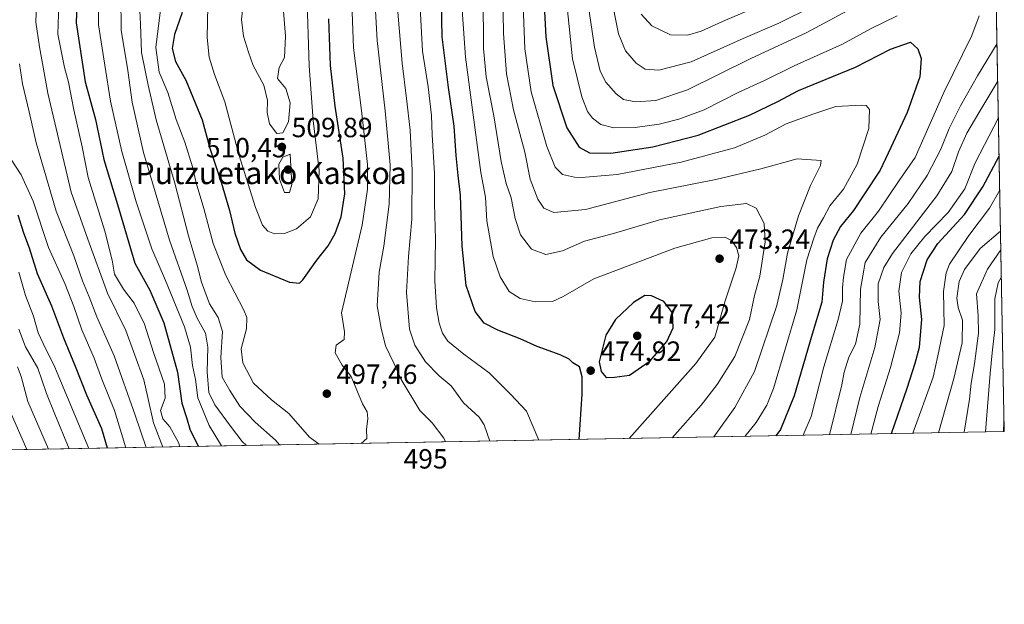
# Model space of a CAD drawing. Units: metres. Extents: x 623415 to 626839, y 4789704 to 4792074.
# Drawn here: x 626484 to 626839, y 4789704 to 4789915 of the extents above; entities that cross this region are included whole.
import ezdxf
from ezdxf.enums import TextEntityAlignment as Align

# ---------------------------------------------------------------- set-up
doc = ezdxf.new("R2010")
doc.units = ezdxf.units.M
doc.header["$MEASUREMENT"] = 0
for name, color, linetype, lineweight in [('Arbolado forestal CxS', 92, 'Continuous', 0), ('Comarca CxS', 21, 'Continuous', 0), ('Comunidad Autónoma CxS', 142, 'Continuous', 0), ('Curva de nivel maestra', 30, 'Continuous', 30), ('Curva de nivel normal', 30, 'Continuous', 0), ('Espacio natural protegido CxS', 121, 'Continuous', 0), ('Municipio CxS', 4, 'Continuous', 0), ('Provincia CxS', 1, 'Continuous', 0), ('Punto de cota en terreno', 7, 'Continuous', 0), ('Rótulo de punto de cota en terreno', 7, 'Continuous', 0), ('Texto cartográfico', 7, 'Continuous', 0)]:
    doc.layers.add(name, color=color, linetype=linetype, lineweight=lineweight)
doc.styles.add('Style-Arial', font='txt')

# ---------------------------------------------------------------- blocks, each defined once
blk = doc.blocks.new('5PATER')
at = {"layer": 'Punto de cota en terreno', "linetype": 'Continuous', "lineweight": 0}
h = blk.add_hatch(color=51, dxfattribs=at)
edge = h.paths.add_edge_path()
edge.add_ellipse((0, 0), major_axis=(-0.1095731443231308, -0.1110710700762829), ratio=0.9994222409660322, start_angle=0, end_angle=360)

msp = doc.modelspace()

# ---------------------------------------------------------------- linework, layer by layer
at = {"layer": 'Arbolado forestal CxS', "color": 92, "linetype": 'Continuous', "lineweight": 0, "extrusion": (-0.001988881209119937, 0.1063688381437376, 0.9943247530980447), "elevation": 508633.8638274064, "flags": 128}
msp.add_lwpolyline([(-716273.1744685741, -4750336.548321835), (-716273.1744685741, -4750056.290589796)], dxfattribs=at)
at = {"layer": 'Arbolado forestal CxS', "color": 92, "linetype": 'Continuous', "lineweight": 0, "extrusion": (-0.0328529363505838, -0.000605578085441954, 0.9994600131312544), "elevation": -23093.35391212392, "flags": 128}
msp.add_lwpolyline([(-4777400.35717395, 714634.8409826492), (-4777400.357173949, 714215.3059220164)], dxfattribs=at)
at = {"layer": 'Arbolado forestal CxS', "color": 92, "linetype": 'Continuous', "lineweight": 0}
msp.add_polyline3d([(626834.2604, 4790045.058499999, 371.1414999999979), (626839.4699999997, 4789766.439999999, 400.9573999999994), (626375.8965999996, 4789757.895099999, 355.1508999999933)], dxfattribs=at)
at = {"layer": 'Comarca CxS', "color": 21, "linetype": 'Continuous', "lineweight": 0, "flags": 128}
msp.add_lwpolyline([(626804.660704063, 4791628.117669043), (626839.4700009775, 4789766.439982076), (624782.3111000004, 4789728.520999999), (623456.9000009521, 4789704.089982075)], dxfattribs=at)
at = {"layer": 'Comunidad Autónoma CxS', "color": 142, "linetype": 'Continuous', "lineweight": 0, "flags": 128}
msp.add_lwpolyline([(626804.660704063, 4791628.117669043), (626839.4700009775, 4789766.439982076), (624782.3111000004, 4789728.520999999), (623456.9000009521, 4789704.089982075)], dxfattribs=at)
at = {"layer": 'Curva de nivel maestra', "color": 30, "linetype": 'Continuous', "lineweight": 30, "flags": 128}
for points, elevation in [([(626672.9699999997, 4789929.780099999), (626674.0300000003, 4789908.880100001), (626676.5300000003, 4789891.360099999), (626681.54, 4789876.0701), (626686.0700000003, 4789869.040100001), (626689.7199999997, 4789867.0701), (626697.5199999996, 4789866.940099999), (626712.6900000004, 4789869.210100001), (626728.9600000001, 4789873.470100001), (626747.4800000006, 4789880.620100001), (626757.7999999998, 4789885.5701), (626765.1399999997, 4789889.550100001), (626785.7300000006, 4789897.950099999), (626798.4299999997, 4789904.460100001), (626805.5999999996, 4789906.950099999), (626808.2999999998, 4789904.540100001), (626809.4600000001, 4789901.130100001), (626809.0099999999, 4789894.4301), (626804.4000000004, 4789881.640100001), (626798.54, 4789868.9101), (626794.6900000004, 4789860.8101), (626788.7199999997, 4789851.940099999), (626785.0599999997, 4789846.2401), (626780.4000000004, 4789840.5001), (626777.6600000003, 4789835.520099999), (626775.4900000002, 4789828.7601), (626774.2199999997, 4789820.340100001), (626773.5999999996, 4789813.1501), (626770.1200000001, 4789801.5801), (626763.6600000003, 4789779.340100001), (626758.6799999997, 4789767.1601), (626757.0037000002, 4789764.920100001)], 450), ([(626504.8399999999, 4789923.950099999), (626504.54, 4789914.0001), (626507.7800000003, 4789892.6801), (626511.4699999997, 4789879.030099999), (626514.5300000003, 4789864.630100001), (626519.7800000003, 4789847.220100001), (626525.6399999997, 4789827.1801), (626531.0999999996, 4789817.4801), (626536.1399999997, 4789805.700099999), (626541.0999999996, 4789787.890100001), (626542.6900000004, 4789776.670100001), (626544.3799999999, 4789771.5001), (626545.6900000004, 4789766.9101), (626548.6660000002, 4789761.0799)], 475), ([(626685.9965000004, 4789763.611300001), (626687.0999999996, 4789779.920100001), (626687.1699999999, 4789786.2401), (626686.2199999997, 4789789.770099999), (626683.7100000001, 4789791.2601), (626682.4900000002, 4789792.530099999), (626679.2300000006, 4789794.0801), (626670.9000000004, 4789797.1801), (626664.75, 4789799.880100001), (626656.7000000002, 4789803.020099999), (626651.7699999996, 4789805.600099999), (626648.5199999996, 4789809.7401), (626645.3099999997, 4789819.190099999), (626643.8600000005, 4789833.4001), (626643.1799999997, 4789851.7301), (626642.3399999999, 4789858.9101), (626641.7000000002, 4789866.040100001), (626640.9800000006, 4789876.610099999), (626638.8700000001, 4789890.610099999), (626636.5800000001, 4789908.940099999), (626636.4199999999, 4789921.280099999)], 475), ([(626542.8200000003, 4789917.6601), (626540.04, 4789909.700099999), (626539.1799999997, 4789904.690099999), (626540.4199999999, 4789900.030099999), (626544.1399999997, 4789893.2301), (626549.9699999997, 4789878.920100001), (626552.7800000003, 4789868.7601), (626556.8600000005, 4789856.4001), (626559.8899999997, 4789846.200099999), (626561.8200000003, 4789838.020099999), (626563.79, 4789832.1501), (626565.9900000002, 4789828.450099999), (626571.0499999998, 4789824.7501), (626581.4699999997, 4789820.360099999), (626585.0700000003, 4789820.0101)], 500), ([(626585.0700000003, 4789820.0101), (626586.3399999999, 4789821.1601), (626591.3799999999, 4789828.3201), (626595.4199999999, 4789833.530099999), (626597.9900000002, 4789837.940099999), (626600.1200000001, 4789843.940099999), (626601.4400000004, 4789852.2501), (626600.9199999999, 4789865.1501), (626598.0199999996, 4789883.840100001), (626596.3200000003, 4789898.550100001), (626595.7100000001, 4789915.440099999)], 500), ([(626798.7939999999, 4789765.690400001), (626804.4100000003, 4789782.100099999), (626807.2599999999, 4789791.120100001), (626808.8300000001, 4789796.9301), (626809.7100000001, 4789806.9301), (626808.8600000005, 4789814.9301), (626809.0999999996, 4789820.600099999), (626811.6399999997, 4789828.450099999), (626815.5099999999, 4789834.3201), (626825.0899999999, 4789844.790100001), (626831.7800000003, 4789854.720100001), (626837.6119999997, 4789865.809900001)], 425), ([(626515.8338000001, 4789760.4747), (626513.7800000003, 4789767.420100001), (626508.3600000005, 4789779.590100001), (626504.25, 4789789.880100001), (626500.1100000005, 4789800.110099999), (626495.7400000002, 4789811.6801), (626490.5599999997, 4789823.370100001), (626487.6399999997, 4789832.5801), (626485.5899999999, 4789837.9901), (626483.5800000001, 4789844.530099999)], 450), ([(626695.79, 4789786.0001), (626698.8399999999, 4789786.0801), (626704.2199999997, 4789786.8101), (626711.7000000002, 4789791.960100001), (626717.7400000002, 4789798.9301), (626720.0199999996, 4789803.9301), (626719.7400000002, 4789809.2401), (626716.5999999996, 4789813.420100001), (626712.0999999996, 4789815.4001), (626709.7199999997, 4789815.5001), (626705.6100000005, 4789813.030099999), (626699.1299999999, 4789806.9301), (626695.6399999997, 4789801.270099999), (626693.2699999996, 4789791.640100001), (626694.04, 4789788.0601), (626695.79, 4789786.0001)], 475), ([(626839.2577999998, 4789766.4363), (626839.4013, 4789770.113299999)], 400), ([(626839.4013, 4789770.113299999), (626839.4013, 4789770.113600001)], 400)]:
    msp.add_lwpolyline(points, dxfattribs=dict(at, elevation=elevation))
at = {"layer": 'Curva de nivel normal', "color": 30, "linetype": 'Continuous', "lineweight": 0, "flags": 128}
for points, elevation in [([(626607.4171000002, 4789762.162599999), (626609.3700000001, 4789763.91), (626609.29, 4789767.130000001), (626609.75, 4789771.140000001), (626609.5, 4789773.600000001), (626607.9000000004, 4789776.49), (626603.8200000003, 4789786.359999999), (626600.4800000006, 4789790.359999999), (626598.0199999996, 4789794.91), (626598.3899999997, 4789797.57), (626601.2300000006, 4789799.630000001), (626601.4100000003, 4789802.380000001), (626600.2400000002, 4789809.27), (626607.7300000006, 4789840.91), (626609.7100000001, 4789853.99), (626609.6200000001, 4789862.800000001), (626607.4600000001, 4789882.32), (626604.6500000004, 4789904.939999999), (626603.2599999999, 4789940.390000001)], 495), ([(626571.0499999998, 4789934.539999999), (626568.6900000004, 4789932.460000001), (626565.3200000003, 4789924.99), (626564.2000000002, 4789915.130000001), (626564.8600000005, 4789909.199999999), (626566.6699999999, 4789903.430000001), (626568.3600000005, 4789898.600000001), (626572.2100000001, 4789891.449999999), (626573.5999999996, 4789885.91), (626573.4800000006, 4789881.630000001), (626574.2999999998, 4789877.539999999), (626576.9800000006, 4789874), (626579.0599999997, 4789874.210000001), (626581.1500000004, 4789878.279999999), (626581.7199999997, 4789885.100000001), (626580.1500000004, 4789890.26), (626577.1799999997, 4789893.82), (626577.8399999999, 4789897.82), (626579.7000000002, 4789901.449999999), (626580.0899999999, 4789909.199999999), (626578.8499999996, 4789924.27), (626577.2199999997, 4789931.119999999), (626573.8399999999, 4789933.65), (626571.0499999998, 4789934.539999999)], 510), ([(626704.1421999997, 4789763.945499999), (626728.1200000001, 4789790.960000001), (626735.0499999998, 4789800.460000001), (626738.7100000001, 4789813.59), (626742.7599999999, 4789825.57), (626743.6900000004, 4789829.9), (626742.8600000005, 4789832.84), (626741.0800000001, 4789835.359999999), (626738.6200000001, 4789836.600000001), (626733.9800000006, 4789836.41), (626720.5700000003, 4789832.66), (626691.3899999997, 4789821.58), (626680.3200000003, 4789815.199999999), (626676.4299999997, 4789813.350000001), (626670.1100000005, 4789813.230000001), (626664.7400000002, 4789814.51), (626660.7699999996, 4789817.029999999), (626657.4900000002, 4789822.24), (626655.0300000003, 4789829.630000001), (626652.7199999997, 4789842.480000001), (626652.1900000004, 4789851.050000001), (626650.5599999997, 4789859.939999999), (626645.0800000001, 4789901.52), (626642.7800000003, 4789934.180000001)], 470), ([(626734.6716, 4789764.508199999), (626742.2100000001, 4789775.140000001), (626749.29, 4789788.15), (626757.3600000005, 4789811.91), (626759.5800000001, 4789821.32), (626761.25, 4789830.880000001), (626765.1900000004, 4789844.300000001), (626769.54, 4789855.199999999), (626773.1299999999, 4789862.470000001), (626773.3600000005, 4789864.33), (626764.7300000006, 4789864.9), (626751.6500000004, 4789861.24), (626735.4000000004, 4789857.470000001), (626711.5300000003, 4789852.75), (626688.3600000005, 4789846.560000001), (626676.9600000001, 4789845.539999999), (626673.2800000003, 4789847.109999999), (626671.1200000001, 4789850.310000001), (626668.3799999999, 4789857.560000001), (626666.4100000003, 4789867.279999999), (626662.3600000005, 4789882.609999999), (626659.7699999996, 4789895.609999999), (626658.79, 4789910.109999999), (626658.3200000003, 4789932.060000001)], 460), ([(626653.7862, 4789763.0174), (626651.7199999997, 4789768.810000001), (626649.9100000003, 4789771.619999999), (626644.29, 4789776.82), (626639.8099999997, 4789782.91), (626635.5099999999, 4789786.52), (626630.5700000003, 4789791.66), (626626.79, 4789797.600000001), (626624.7999999998, 4789803.4), (626623.7199999997, 4789816.600000001), (626624.4199999999, 4789829.640000001), (626625.6200000001, 4789843.130000001), (626625.8300000001, 4789860.630000001), (626625.1100000005, 4789875.279999999), (626623.7599999999, 4789886.689999999), (626622.1399999997, 4789899.350000001), (626619.5800000001, 4789930.680000001)], 485), ([(626552, 4789919.939999999), (626551.79, 4789908.720000001), (626552.5199999996, 4789901.609999999), (626554.5, 4789895.279999999), (626558.1200000001, 4789885.480000001), (626563.2800000003, 4789866.480000001), (626569.2000000002, 4789847.289999999), (626571.7800000003, 4789840.960000001), (626573.7100000001, 4789838.82), (626576.04, 4789837.76), (626579.7100000001, 4789837.869999999), (626584.0199999996, 4789839.67), (626589.04, 4789843.960000001), (626591.9000000004, 4789850.49), (626592.2300000006, 4789860.800000001), (626590.0199999996, 4789878.77), (626588.6299999999, 4789898.49), (626587.7100000001, 4789925.050000001)], 505), ([(626745.8835000005, 4789764.7149), (626749.9199999999, 4789769.699999999), (626753.79, 4789776.02), (626756.1500000004, 4789781.939999999), (626764.54, 4789810.41), (626768.1799999997, 4789828.390000001), (626770.7300000006, 4789836.279999999), (626772.0999999996, 4789839.850000001), (626774.2800000003, 4789843.600000001), (626776.54, 4789847.890000001), (626781.4900000002, 4789853.92), (626786.4000000004, 4789862.91), (626790.5599999997, 4789875.83), (626790.7800000003, 4789882.720000001), (626789.5599999997, 4789884.08), (626787.9199999999, 4789884.26), (626778.7300000006, 4789883.74), (626770.7300000006, 4789881.15), (626760.7199999997, 4789877.560000001), (626753.0499999998, 4789873.42), (626742.0800000001, 4789868.859999999), (626722.8200000003, 4789863.66), (626699.7400000002, 4789859.220000001), (626685.3899999997, 4789858.029999999), (626680, 4789859.26), (626677.4199999999, 4789861.859999999), (626674.3499999996, 4789869.279999999), (626668.7100000001, 4789889.01), (626666.3799999999, 4789904.609999999), (626665.6299999999, 4789926.67)], 455), ([(626490.3399999999, 4789924.08), (626490.0199999996, 4789914.26), (626491.3499999996, 4789905.26), (626494.2800000003, 4789888.560000001), (626502.7599999999, 4789852.800000001), (626508.7199999997, 4789835.83), (626515.8399999999, 4789816.430000001), (626522.3899999997, 4789802.880000001), (626528.9800000006, 4789785.08), (626530.3300000001, 4789778.76), (626532.4600000001, 4789769.560000001), (626535.8058000002, 4789760.842599999)], 465), ([(626498.3799999999, 4789924.460000001), (626497.9199999999, 4789909.9), (626500.3300000001, 4789897.9), (626501.7400000002, 4789892.609999999), (626503.7199999997, 4789882.609999999), (626506.6399999997, 4789869.25), (626508.8799999999, 4789858.189999999), (626514.8600000005, 4789838.720000001), (626517.5, 4789828.300000001), (626518.3600000005, 4789823.220000001), (626521.5599999997, 4789817.789999999), (626525.4800000006, 4789812.75), (626529.1799999997, 4789805.230000001), (626532.4299999997, 4789794.930000001), (626536.3499999996, 4789783.49), (626536.6100000005, 4789778.5), (626534.9100000003, 4789774.029999999), (626535.79, 4789771.060000001), (626538.3600000005, 4789768.16), (626541.4699999997, 4789762.51), (626541.9046999998, 4789760.955)], 470), ([(626512.5999999996, 4789921.720000001), (626512.5499999998, 4789913.230000001), (626514.9000000004, 4789898.640000001), (626516.9100000003, 4789885.75), (626521.0300000003, 4789867.5), (626526.1799999997, 4789849.41), (626531.8499999996, 4789832.380000001), (626536.8200000003, 4789820.92), (626543.6699999999, 4789804.199999999), (626545.8399999999, 4789796.939999999), (626546.54, 4789790.300000001), (626547.5300000003, 4789785.26), (626548.4699999997, 4789778.600000001), (626552.5599999997, 4789768.57), (626557.0226999996, 4789761.233700001)], 480), ([(626520.6799999997, 4789923.66), (626520.7599999999, 4789911.34), (626523.1799999997, 4789896.800000001), (626524.7599999999, 4789885.34), (626528.8399999999, 4789867.16), (626538.2599999999, 4789835.52), (626544.5800000001, 4789817.480000001), (626546.3499999996, 4789811.59), (626548.2100000001, 4789807.34), (626551.1600000003, 4789802.01), (626552.0300000003, 4789796.960000001), (626551.7400000002, 4789788.02), (626552.4400000004, 4789780.560000001), (626554.5999999996, 4789776.109999999), (626560.2300000006, 4789768.380000001), (626564.4400000004, 4789762.810000001), (626566.0050999997, 4789761.399300001)], 485), ([(626637.7872000001, 4789762.7224), (626637.2000000002, 4789764.02), (626633.04, 4789769.65), (626628.5599999997, 4789774.08), (626621.7699999996, 4789785.189999999), (626619.3099999997, 4789790.869999999), (626616.1699999999, 4789797.380000001), (626614.5599999997, 4789803.720000001), (626613.0999999996, 4789811.789999999), (626613.8399999999, 4789824), (626615.5300000003, 4789833.369999999), (626617.5099999999, 4789848.550000001), (626617.79, 4789862.74), (626616.0899999999, 4789882.26), (626613.1100000005, 4789907.560000001), (626612.2699999996, 4789922.730000001)], 490), ([(626671.5300000003, 4789763.3444), (626667.04, 4789773.800000001), (626661.2800000003, 4789779.970000001), (626653.5800000001, 4789787.640000001), (626644.4800000006, 4789794.369999999), (626638.6900000004, 4789799.109999999), (626636.6900000004, 4789801.9), (626635.54, 4789805.59), (626634.5199999996, 4789811.07), (626633.9400000004, 4789820.84), (626634.1500000004, 4789835.710000001), (626633.8799999999, 4789848.789999999), (626633.8499999996, 4789859.58), (626633.0199999996, 4789873.560000001), (626632.8099999997, 4789880.529999999), (626631.5599999997, 4789890.890000001), (626629.5099999999, 4789903.800000001), (626628.4400000004, 4789924.16)], 480), ([(626719.6102, 4789764.230599999), (626730.0199999996, 4789776.02), (626735.8200000003, 4789783.41), (626742.2400000002, 4789793.52), (626747.4800000006, 4789806.930000001), (626749.2699999996, 4789815.59), (626751.2100000001, 4789822.57), (626753.2199999997, 4789834.880000001), (626752.8200000003, 4789841.480000001), (626749.8899999997, 4789847.119999999), (626746.4500000002, 4789848.76), (626737.1200000001, 4789847.680000001), (626714.9800000006, 4789842.869999999), (626698.4299999997, 4789837.980000001), (626688.0199999996, 4789835.119999999), (626680.0899999999, 4789831.65), (626674.0099999999, 4789830.34), (626668.7999999998, 4789832.300000001), (626664.9100000003, 4789837.460000001), (626662.9299999997, 4789843.369999999), (626661.4900000002, 4789850.800000001), (626659.7100000001, 4789855.939999999), (626657.9299999997, 4789863.890000001), (626655.2800000003, 4789880.439999999), (626652.4800000006, 4789894.430000001), (626651.5099999999, 4789904.66), (626651.4500000002, 4789923.939999999)], 465), ([(626697.3399999999, 4789924.640000001), (626700.2699999996, 4789910.039999999), (626702.7699999996, 4789903.850000001), (626706.5599999997, 4789899.369999999), (626709.9000000004, 4789897.289999999), (626714.8399999999, 4789896.92), (626726.4699999997, 4789899.91), (626745.2400000002, 4789908.369999999), (626758.0499999998, 4789913.83), (626769.9600000001, 4789919.730000001)], 435), ([(626758.7999999998, 4789923.460000001), (626738.8499999996, 4789914.9), (626730.0599999997, 4789910.949999999), (626725.1799999997, 4789909.57), (626718.9699999997, 4789909.689999999), (626712.29, 4789912.859999999), (626708.3899999997, 4789917.109999999)], 430), ([(626527.3399999999, 4789920.66), (626527.7999999998, 4789913.49), (626528.1399999997, 4789903.199999999), (626530.5599999997, 4789891.5), (626533.3499999996, 4789878.92), (626540.1100000005, 4789856.08), (626545.0800000001, 4789837.119999999), (626548.1399999997, 4789826.529999999), (626549.7100000001, 4789820.310000001), (626552.6399999997, 4789812.529999999), (626555.7999999998, 4789807.630000001), (626557.3600000005, 4789802.52), (626556.79, 4789793.189999999), (626557.1900000004, 4789786.07), (626559.9900000002, 4789781.230000001), (626563.6100000005, 4789775.640000001), (626569.1799999997, 4789769.859999999), (626576.4900000002, 4789763.289999999), (626577.8562000003, 4789761.617699999)], 490), ([(626534.9299999997, 4789918.609999999), (626533.2699999996, 4789905.01), (626534.4900000002, 4789896.220000001), (626537.5999999996, 4789888.83), (626540.5599999997, 4789879.119999999), (626543.7300000006, 4789870.939999999), (626546.4800000006, 4789862.039999999), (626547.8399999999, 4789856.26), (626550.5999999996, 4789846.9), (626553.9299999997, 4789834.34), (626558.5499999998, 4789822.76), (626565.0700000003, 4789810.289999999), (626566.0700000003, 4789807.600000001), (626565.9800000006, 4789803.539999999), (626564.1100000005, 4789796.33), (626564.6900000004, 4789791.220000001), (626568.4800000006, 4789783.960000001), (626575, 4789777.869999999), (626581.2199999997, 4789772.980000001), (626588.7400000002, 4789764.449999999), (626592.1599000003, 4789761.8814)], 495), ([(626800.7599999999, 4789916.51), (626791.1500000004, 4789911.75), (626781.1200000001, 4789906.27), (626763.6500000004, 4789898.4), (626752.9400000004, 4789893.119999999), (626743.4400000004, 4789888.82), (626731.0999999996, 4789882.51), (626722.0700000003, 4789879.15), (626714.9199999999, 4789877.369999999), (626706.2400000002, 4789876.130000001), (626698.5599999997, 4789876.029999999), (626693.8899999997, 4789877.310000001), (626690.8399999999, 4789879.529999999), (626689, 4789881.939999999), (626686.9699999997, 4789887.279999999), (626683.6299999999, 4789900.939999999), (626681.6900000004, 4789919.609999999)], 445), ([(626786.3499999996, 4789920.180000001), (626767.9199999999, 4789910.390000001), (626748.0099999999, 4789901.07), (626725.0899999999, 4789889.789999999), (626713.7300000006, 4789885.960000001), (626706.3899999997, 4789885.4), (626702.0800000001, 4789886.33), (626699.3799999999, 4789888.289999999), (626695.6600000003, 4789892.529999999), (626693.6299999999, 4789896.52), (626691.5800000001, 4789905.140000001), (626689.4600000001, 4789919.689999999)], 440), ([(626766.8455999997, 4789765.101299999), (626769.7999999998, 4789771.880000001), (626774.3099999997, 4789789.75), (626779.5499999998, 4789806.880000001), (626781.0499999998, 4789813.449999999), (626781.1299999999, 4789818.34), (626781.4900000002, 4789822.140000001), (626782.4800000006, 4789828.5), (626787.6699999999, 4789838.050000001), (626794.0599999997, 4789846), (626801.4900000002, 4789857.100000001), (626807.3499999996, 4789865.369999999), (626817.6799999997, 4789888.859999999), (626827.7199999997, 4789909.4), (626830.3399999999, 4789916.439999999)], 445), ([(626776.3559999998, 4789765.2766), (626780.7800000003, 4789783.27), (626781.6399999997, 4789787.930000001), (626783.3600000005, 4789793.27), (626785.7400000002, 4789797.930000001), (626787.3700000001, 4789805.17), (626787.5199999996, 4789817.880000001), (626789.3099999997, 4789827.52), (626794.9199999999, 4789836.66), (626804.8099999997, 4789848.789999999), (626811.6399999997, 4789858.84), (626816.5499999998, 4789868.34), (626819.5999999996, 4789875.83), (626823.6799999997, 4789884.039999999), (626829.8099999997, 4789894.779999999), (626836.8519000001, 4789906.4617)], 440), ([(626484.0199999996, 4789899.189999999), (626485.0999999996, 4789891.980000001), (626487.5899999999, 4789881.82), (626490.1399999997, 4789870.710000001), (626497.29, 4789846.01), (626503.6600000003, 4789829.83), (626506.8099999997, 4789820.850000001), (626509.2199999997, 4789815.119999999), (626511.9600000001, 4789807.850000001), (626518.2199999997, 4789793.77), (626525.7999999998, 4789772.350000001), (626529.8261000002, 4789760.7324)], 460), ([(626837.1046000002, 4789892.947100001), (626830.3099999997, 4789881.449999999), (626825.9000000004, 4789874.180000001), (626822.8799999999, 4789867.369999999), (626820.5300000003, 4789860.279999999), (626815.0899999999, 4789851.550000001), (626799.1799999997, 4789830.680000001), (626796.04, 4789825.67), (626793.9400000004, 4789819.75), (626793.8899999997, 4789813.430000001), (626794.6600000003, 4789806.859999999), (626792.7699999996, 4789796.82), (626787.2999999998, 4789778.699999999), (626784.1140000002, 4789765.419600001)], 435), ([(626791.3340999996, 4789765.5527), (626793.8899999997, 4789775.430000001), (626798.4100000003, 4789789.600000001), (626801.6799999997, 4789802.07), (626802.2400000002, 4789809.15), (626801.4500000002, 4789817.07), (626802.4000000004, 4789823.83), (626805.7599999999, 4789830.619999999), (626810.7599999999, 4789836.890000001), (626819.1699999999, 4789845.480000001), (626825.1699999999, 4789854.100000001), (626828.9199999999, 4789863.4), (626837.3537999997, 4789879.618899999)], 430), ([(626480.7999999998, 4789864.939999999), (626484.6200000001, 4789859.109999999), (626489.0499999998, 4789849.609999999), (626494.5700000003, 4789832.83), (626500.4100000003, 4789819.850000001), (626503.7199999997, 4789811.609999999), (626506.5599999997, 4789803.109999999), (626511.0300000003, 4789792.92), (626513.8399999999, 4789785.4), (626518.3399999999, 4789773.99), (626520.8499999996, 4789765.74), (626522.4891999997, 4789760.597200001)], 455), ([(626581.7100000001, 4789866.52), (626579.1100000005, 4789865.52), (626577.6399999997, 4789862.92), (626577.9400000004, 4789857.5), (626579.6600000003, 4789852.74), (626581.4900000002, 4789852.74), (626582.3600000005, 4789855.600000001), (626581.7100000001, 4789866.52)], 510), ([(626806.4596999995, 4789765.831499999), (626813.7999999998, 4789786.109999999), (626815.5199999996, 4789793.720000001), (626817.7800000003, 4789804.779999999), (626817.5599999997, 4789816.949999999), (626818.5099999999, 4789823.710000001), (626819.7000000002, 4789826.880000001), (626826.6399999997, 4789837.25), (626834.1200000001, 4789847.029999999), (626837.8399999999, 4789853.614200001)], 420), ([(626815.7483999999, 4789766.002699999), (626821.2999999998, 4789785.58), (626824.2199999997, 4789798.430000001), (626824.3799999999, 4789806.600000001), (626822.8600000005, 4789811.27), (626822.3600000005, 4789814.600000001), (626823.1500000004, 4789820.600000001), (626825.0800000001, 4789824.930000001), (626830.75, 4789832.539999999), (626838.1174, 4789838.7817)], 415), ([(626824.9477000004, 4789766.172300001), (626826.9000000004, 4789778.189999999), (626827.5099999999, 4789783.91), (626828.7000000002, 4789790.930000001), (626830.1299999999, 4789801.930000001), (626830, 4789808.27), (626829.4699999997, 4789816.199999999), (626833.3899999997, 4789825.050000001), (626838.2445, 4789831.9849)], 410), ([(626483.79, 4789823.980000001), (626486.2100000001, 4789815.600000001), (626489.1600000003, 4789808.060000001), (626490.8700000001, 4789802.100000001), (626493.5800000001, 4789796.130000001), (626496.4699999997, 4789790.539999999), (626509.1059999998, 4789760.350500001)], 445.0000000000001), ([(626832.6651999997, 4789766.3147), (626834.3600000005, 4789787.390000001), (626835.04, 4789794.91), (626836.0599999997, 4789803.27), (626836.1100000005, 4789814.390000001), (626837.3099999997, 4789820.140000001), (626838.4256999996, 4789822.289999999)], 405), ([(626483.8799999999, 4789803.390000001), (626486.2300000006, 4789797.050000001), (626490.6699999999, 4789789.27), (626493.7699999996, 4789780.16), (626496.8600000005, 4789772.730000001), (626502.0499, 4789760.2204)], 440), ([(626494.5575000001, 4789760.0823), (626487.0999999996, 4789777.27), (626484.6600000003, 4789786.26), (626483.3300000001, 4789789.76)], 435), ([(626479.5099999999, 4789776.49), (626486.7549000002, 4789759.9385)], 430)]:
    msp.add_lwpolyline(points, dxfattribs=dict(at, elevation=elevation))
at = {"layer": 'Espacio natural protegido CxS', "color": 121, "linetype": 'Continuous', "lineweight": 0, "flags": 128}
msp.add_lwpolyline([(626804.660704063, 4791628.117669043), (626839.4700009775, 4789766.439982076), (624782.3111000004, 4789728.520999999)], dxfattribs=at)
msp.add_lwpolyline([(626804.660704063, 4791628.117669043), (626839.4700009775, 4789766.439982076), (624782.3111000004, 4789728.520999999)], dxfattribs=at)
at = {"layer": 'Municipio CxS', "color": 4, "linetype": 'Continuous', "lineweight": 0, "flags": 128}
msp.add_lwpolyline([(626804.660704063, 4791628.117669043), (626839.4700009775, 4789766.439982076), (624782.3111000004, 4789728.520999999), (623456.9000009521, 4789704.089982075)], dxfattribs=at)
at = {"layer": 'Provincia CxS', "color": 1, "linetype": 'Continuous', "lineweight": 0, "flags": 128}
msp.add_lwpolyline([(626804.660704063, 4791628.117669043), (626839.4700009775, 4789766.439982076), (624782.3111000004, 4789728.520999999), (623456.9000009521, 4789704.089982075)], dxfattribs=at)

# ---------------------------------------------------------------- block references
at = {"layer": 'Punto de cota en terreno', "color": 7, "linetype": 'Continuous', "lineweight": 0, "xscale": 10, "yscale": 10, "zscale": 10}
for p in [(626578.7699999996, 4789869.16, 509.8899999999995), (626581, 4789861, 510.4499999999971), (626736.7100000001, 4789828.850000001, 473.2400000000052), (626707, 4789801, 477.4199999999983), (626690.2000000002, 4789788.439999999, 474.9199999999983), (626594.9800000006, 4789780.119999999, 497.4600000000065)]:
    msp.add_blockref('5PATER', p, dxfattribs=at)

# ---------------------------------------------------------------- texts
at = {"layer": 'Rótulo de punto de cota en terreno', "color": 7, "linetype": 'Continuous', "lineweight": 0, "style": 'Style-Arial'}
for s, p in [('509,89', (626582.2977999998, 4789872.687799999)), ('510,45', (626551.3272000002, 4789865.409700001)), ('473,24', (626740.2378000002, 4789832.377800001)), ('477,42', (626711.4096999997, 4789805.409700001)), ('474,92', (626693.7278000005, 4789791.967800001)), ('497,46', (626598.5077999998, 4789783.647800001)), ('495', (626622.6878000004, 4789753.097800001))]:
    msp.add_text(s, height=7.000000000000002, dxfattribs=at).set_placement(p)
at = {"layer": 'Texto cartográfico', "color": 7, "linetype": 'Continuous', "lineweight": 0, "style": 'Style-Arial'}
msp.add_text('Putzuetako Kaskoa', height=8, dxfattribs=at).set_placement((626574.9041902442, 4789859.750150001), align=Align.MIDDLE_CENTER)

doc.saveas('drawing.dxf')
